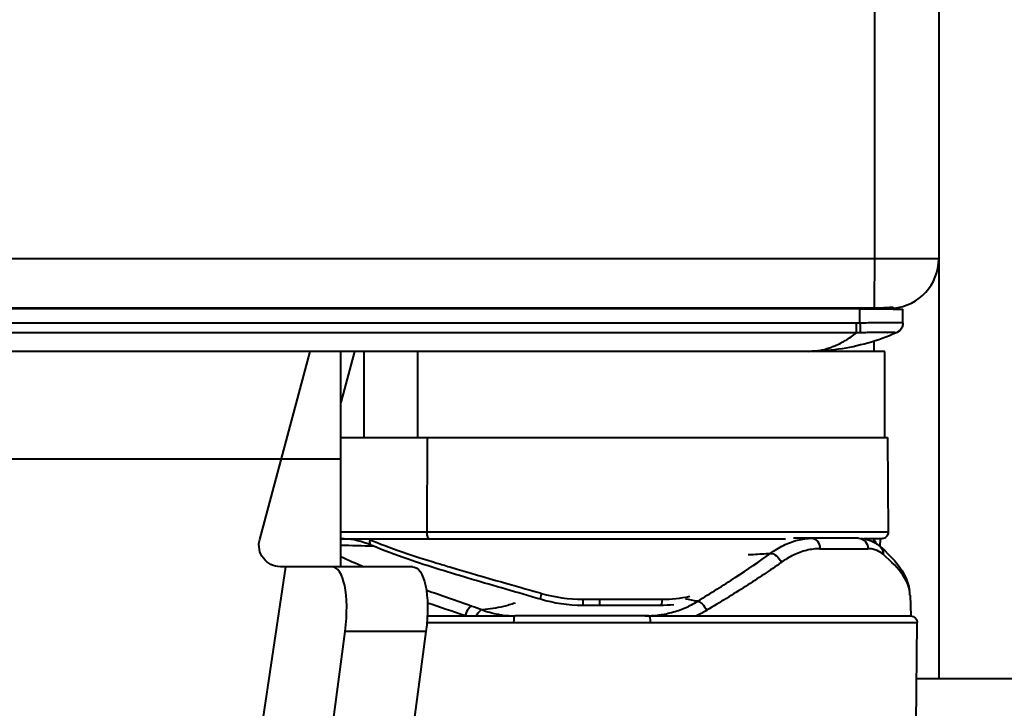
# Model space of a CAD drawing. Units: millimetres. Extents: x 394 to 2813, y 200 to 3163.
# Drawn here: x 1359 to 1405, y 388 to 420 of the extents above; entities that cross this region are included whole.
import ezdxf

# ---------------------------------------------------------------- set-up
doc = ezdxf.new("R2010")
doc.units = ezdxf.units.MM
doc.styles.add('BLAIR ITC', font='blair-itc-medium.ttf', dxfattribs={"height": 50})
doc.dimstyles.new('BLAIR ITC', dxfattribs={"dimtxt": 50, "dimasz": 50, "dimexe": 25, "dimexo": 12, "dimgap": 15, "dimtad": 0, "dimdec": 0, "dimdsep": 46, "dimtxsty": 'BLAIR ITC', "dimcen": 0.09, "dimclrd": 8, "dimclre": 8, "dimclrt": 256, "dimadec": 0, "dimazin": 0, "dimtfac": 1, "dimtdec": 0, "dimtmove": 0, "dimatfit": 3, "dimfxl": 1, "dimtfill": 1, "dimtolj": 1, "dimtzin": 0, "dimarcsym": 0})

# ---------------------------------------------------------------- blocks, each defined once
blk = doc.blocks.new('*D11')
at = {"color": 8, "lineweight": -2, "transparency": 16777216}
for p, q in [((1407.944, 2130.006), (1551.196, 2130.006)), ((1526.196, 2080.006), (1526.196, 1353.941)), ((1526.196, 400.432), (1526.196, 1126.496)), ((1411.887, 350.432), (1551.196, 350.432))]:
    blk.add_line(p, q, dxfattribs=at)
at = {"color": 8, "transparency": 16777216}
for points in [[(1517.863, 2080.006), (1534.529, 2080.006), (1526.196, 2130.006)], [(1517.863, 400.432), (1534.529, 400.432), (1526.196, 350.432)]]:
    blk.add_solid(points, dxfattribs=at)
at = {"layer": 'Defpoints', "color": 0, "transparency": 16777216}
for p in [(1395.944, 2130.006), (1399.887, 350.432), (1526.196, 350.432)]:
    blk.add_point(p, dxfattribs=at)
at = {"lineweight": 40, "transparency": 16777216, "insert": (1526.196, 1240.219), "char_height": 50, "attachment_point": 5, "rotation": 90, "style": 'BLAIR ITC', "bg_fill": 3, "box_fill_scale": 1.1, "bg_fill_color": 256, "bg_fill_true_color": 13158600, "bg_fill_transparency": 0}
blk.add_mtext('\\A1;1780', dxfattribs=at)

msp = doc.modelspace()

# ---------------------------------------------------------------- linework, layer by layer
at = {"lineweight": 40, "extrusion": (0, 1, -2.22045e-16)}
for p, q in [((1398.913, 409.021), (1398.913, 2125.711)), ((1401.887, 2125.711), (1401.887, 389.521)), ((1401.887, 409.021), (888.887, 409.021)), ((1399.202, 406.732), (1399.202, 406.721)), ((1399.787, 406.729), (1399.787, 406.686)), ((1399.587, 406.721), (891.187, 406.721)), ((1397.874, 406.688), (1312.428, 406.691)), ((1393.415, 406.721), (1393.415, 406.688)), ((1394.87, 406.688), (1394.87, 406.721)), ((1395.578, 406.721), (1395.578, 406.688)), ((1396.287, 406.688), (1396.287, 406.721)), ((1397.287, 406.721), (1397.287, 406.688)), ((1398.229, 406.043), (1398.229, 406.688)), ((1398.352, 406.727), (1398.352, 406.721)), ((1400.226, 406.044), (1400.226, 406.683)), ((937.71, 406.04), (1398.065, 406.04)), ((1398.065, 405.583), (937.71, 405.583)), ((1398.887, 404.721), (1398.887, 405.192)), ((1399.387, 404.721), (895.032, 404.721)), ((1370.334, 395.979), (1372.676, 404.721)), ((1374.11, 394.721), (1374.11, 404.721)), ((1374.747, 404.721), (1374.11, 402.343)), ((1375.191, 400.721), (1375.191, 404.721)), ((1377.677, 400.721), (1377.677, 404.721)), ((1399.387, 400.721), (1399.387, 404.721)), ((1374.11, 400.721), (1399.504, 400.721)), ((1378.113, 400.721), (1378.095, 396.323)), ((1399.504, 400.721), (1399.542, 396.323)), ((1374.11, 399.721), (1358.337, 399.721)), ((1399.542, 396.323), (1374.11, 396.323)), ((1374.11, 396.021), (1394.771, 396.021)), ((1378.236, 396.021), (1378.265, 396.021)), ((1398.159, 396.041), (1395.997, 396.041)), ((1398.908, 396.021), (1398.407, 396.021)), ((1398.887, 396.021), (1398.887, 396.022)), ((1399.242, 396.021), (1398.908, 396.021)), ((1399.168, 395.658), (1399.181, 396.021)), ((1396.364, 395.558), (1398.599, 395.558)), ((1368.024, 371.121), (1371.554, 394.721)), ((1377.433, 394.721), (1371.3, 394.721)), ((1400.555, 393.407), (1400.588, 392.441)), ((1378.108, 392.138), (1382.151, 392.138)), ((1378.128, 392.441), (1382.201, 392.441)), ((1382.151, 392.138), (1388.486, 392.138)), ((1388.418, 392.441), (1382.202, 392.441)), ((1388.419, 392.441), (1400.588, 392.441)), ((1388.486, 392.138), (1400.885, 392.138)), ((1400.844, 387.441), (1400.885, 392.138)), ((1371.979, 374.121), (1374.304, 391.721)), ((1378.063, 391.721), (1374.304, 391.721)), ((1375.738, 374.121), (1378.063, 391.721)), ((1406.95, 389.521), (1400.862, 389.521))]:
    msp.add_line(p, q, dxfattribs=at)
at = {"lineweight": 40}
for centre, radius, start, end in [((1399.587, 409.021), 2.3, 274.9885, 0), ((1395.678, 414.721), 9.5, 285.8858, 285.8861)]:
    msp.add_arc(centre, radius, start, end, dxfattribs=at)
at = {"lineweight": 40, "extrusion": (0, -2.22045e-16, -1)}
for centre, radius, start, end in [((-1399.287, 406.04), 0.5, 241.7783, 243.2666), ((-1371.3, 395.721), 1, 270, 15), ((-1400.585, 392.141), 0.3, 90.6768, 180.5)]:
    msp.add_arc(centre, radius, start, end, dxfattribs=at)
at = {"lineweight": 40}
for centre, major_axis, ratio, start_param, end_param in [((1398.893, 409.021), (0, -2.3), 0.008438, 0.076013, 1.570796), ((1398.063, 410.33), (0, -4.29), 0.999999, 0.000428, 0.038662), ((1398.064, 406.04), (0, 0.5), 0.001343, -2.723316, -1.570814), ((1399.287, 406.04), (0.203, -0.457), 0.465479, 0.089973, 0.131674), ((1399.726, 406.043), (0.436, -0.245), 0.999037, -0.657278, -0.002741), ((1378.236, 396.321), (0, -0.3), 0.469241, -1.579523, 0.076689), ((1398.587, 395.983), (0.256, 0.156), 0.93519, -0.971674, -0.612932), ((1373.278, 391.721), (-0.447, -2.996), 0.335412, 1.620791, 3.191587), ((1383.463, 393.495), (-0.086, -0.287), 0.092612, -1.506659, 0.000001), ((1380.036, 392.423), (0.167, 0.471), 0.313212, 0.103299, 1.644282), ((1380.531, 392.244), (0.174, 0.469), 0.398974, 0.099801, 1.289486), ((1384.945, 392.921), (-13.838, 0), 0, -1.654572, -1.599487), ((1384.945, 392.921), (-13.838, 0), 0, -1.864102, -1.654571)]:
    msp.add_ellipse(centre, major_axis=major_axis, ratio=ratio, start_param=start_param, end_param=end_param, dxfattribs=at)
at = {"lineweight": 40, "extrusion": (-7.70372e-34, -2.22045e-16, -1)}
msp.add_ellipse((1400.488, 506.722), major_axis=(-141.206, -3.703), ratio=0.70794, start_param=-1.536237, end_param=-1.533724, dxfattribs=at)
at = {"lineweight": 40, "extrusion": (7.70372e-33, -2.22045e-16, -1)}
msp.add_ellipse((1398.228, 406.043), major_axis=(0.019, -0.5), ratio=0.001349, start_param=-1.570745, end_param=-0.400353, dxfattribs=at)
at = {"lineweight": 40, "extrusion": (0, -2.22045e-16, -1)}
for centre, major_axis, ratio, start_param, end_param in [((1398.189, 409.743), (-4.084, -1.079), 0.983975, -1.329918, -1.286887), ((1398.159, 395.541), (0, 0.5), 0.87939, 0, 1.53589), ((1398.841, 395.28), (0.328, 0.377), 0.869701, -0.003219, 0.885665), ((1384.945, 393.21), (14.138, 0), 0, -1.487019, -1.277493), ((1388.418, 392.141), (0, 0.3), 0.22495, 0.011812, 1.579488)]:
    msp.add_ellipse(centre, major_axis=major_axis, ratio=ratio, start_param=start_param, end_param=end_param, dxfattribs=at)
at = {"lineweight": 40, "extrusion": (6.16298e-33, -2.22045e-16, -1)}
msp.add_ellipse((1400.714, 409.68), major_axis=(-0.792, -4.099), ratio=0.022958, start_param=-0.015893, end_param=0.017349, dxfattribs=at)
at = {"lineweight": 40, "extrusion": (1.2326e-32, -2.22045e-16, -1)}
for centre, major_axis, ratio, start_param, end_param in [((1375.844, 391.904), (3.362, -3.915), 0.599942, -2.30245, -2.27508), ((1375.664, 395.983), (-0.117, -0.276), 0.626888, 0, 1.27582), ((1390.915, 392.681), (-0.264, 0.424), 0.360873, 0.207454, 1.7491)]:
    msp.add_ellipse(centre, major_axis=major_axis, ratio=ratio, start_param=start_param, end_param=end_param, dxfattribs=at)
at = {"lineweight": 40, "extrusion": (3.00927e-36, -2.22045e-16, -1)}
msp.add_ellipse((1395.997, 395.541), major_axis=(0, 0.5), ratio=0.73608, start_param=0.000019, end_param=1.535909, dxfattribs=at)
at = {"lineweight": 40, "extrusion": (4.93038e-32, -2.22045e-16, -1)}
msp.add_ellipse((1396.146, 392.081), major_axis=(-2.488, -4.14), ratio=0.372958, start_param=-2.982033, end_param=-2.954054, dxfattribs=at)
at = {"lineweight": 40, "extrusion": (1.12104e-44, -2.22045e-16, -1)}
msp.add_ellipse((1399.192, 396.321), major_axis=(0, -0.3), ratio=0.996493, start_param=0, end_param=0.10214, dxfattribs=at)
at = {"lineweight": 40, "extrusion": (-4.93038e-32, -2.22045e-16, -1)}
msp.add_ellipse((1394.264, 394.907), major_axis=(-0.297, 0.403), ratio=0.552722, start_param=0.368736, end_param=1.915279, dxfattribs=at)
at = {"lineweight": 40, "extrusion": (-1.2326e-32, -2.22045e-16, -1)}
msp.add_ellipse((1377.036, 391.721), major_axis=(-0.447, -2.996), ratio=0.335412, start_param=-3.191587, end_param=-1.620791, dxfattribs=at)
at = {"lineweight": 40, "extrusion": (-9.18355e-41, -2.22045e-16, -1)}
msp.add_ellipse((1384.945, 393.21), major_axis=(14.138, 0), ratio=0, start_param=-1.542106, end_param=-1.487021, dxfattribs=at)
at = {"lineweight": 40, "extrusion": (-3.67342e-40, -2.22045e-16, -1)}
msp.add_ellipse((1386.103, 393.221), major_axis=(0, -0.3), ratio=0.083678, start_param=-1.53589, end_param=0, dxfattribs=at)
at = {"lineweight": 40, "extrusion": (-1.83671e-40, -2.22045e-16, -1)}
msp.add_ellipse((1388.946, 393.221), major_axis=(0, -0.3), ratio=0.289115, start_param=-1.53589, end_param=0.000013, dxfattribs=at)
at = {"lineweight": 40, "extrusion": (-1.12104e-44, -2.22045e-16, -1)}
msp.add_ellipse((1382.202, 392.141), major_axis=(0, 0.3), ratio=0.171071, start_param=-1.579488, end_param=-0.011812, dxfattribs=at)
at = {"lineweight": 40}
for points in [[(1399.337, 406.738), (1399.186, 406.729), (1399.036, 406.727), (1398.895, 406.727)], [(1399.587, 406.721), (1399.719, 406.72), (1399.787, 406.729), (1399.787, 406.729)], [(1399.787, 406.729), (1399.787, 406.729), (1399.787, 406.731), (1399.787, 406.74)], [(1395.997, 396.041), (1395.713, 396.041), (1395.43, 396.041), (1395.146, 396.041)], [(1398.88, 395.973), (1398.915, 395.918), (1398.947, 395.86), (1398.977, 395.801)], [(1374.11, 395.726), (1374.607, 395.713), (1375.105, 395.7), (1375.602, 395.684)], [(1400.552, 393.407), (1400.528, 394.022), (1400.108, 394.617), (1399.303, 395.297)], [(1374.11, 395.191), (1374.453, 395.031), (1374.813, 394.875), (1375.189, 394.721)], [(1394.311, 395.249), (1394.311, 395.249), (1394.311, 395.249), (1394.311, 395.249)], [(1394.453, 395.115), (1394.453, 395.115), (1394.453, 395.115), (1394.453, 395.115)], [(1378.079, 393.637), (1378.757, 393.397), (1379.461, 393.153), (1380.186, 392.897)], [(1383.431, 393.485), (1384.051, 393.303), (1384.702, 393.21), (1385.35, 393.21)], [(1379.876, 392.441), (1379.28, 392.645), (1378.698, 392.842), (1378.132, 393.035)], [(1385.342, 392.921), (1384.68, 392.921), (1384.009, 393.019), (1383.377, 393.208)], [(1389.032, 393.21), (1389.469, 393.21), (1389.899, 393.257), (1390.315, 393.347)], [(1390.687, 393.116), (1390.498, 393.148), (1390.31, 393.182), (1390.119, 393.219)], [(1391.768, 393.098), (1391.768, 393.098), (1391.768, 393.098), (1391.768, 393.098)], [(1392.257, 393.398), (1392.257, 393.398), (1392.257, 393.398), (1392.257, 393.398)], [(1380.186, 392.897), (1380.355, 392.838), (1380.522, 392.778), (1380.685, 392.717)], [(1389.577, 392.953), (1389.368, 392.932), (1389.157, 392.921), (1388.946, 392.921)], [(1391.113, 392.698), (1390.955, 392.604), (1390.792, 392.519), (1390.625, 392.442)], [(1381.628, 392.479), (1381.814, 392.454), (1382.005, 392.441), (1382.201, 392.441)], [(1382.202, 392.441), (1382.202, 392.441), (1382.202, 392.441), (1382.202, 392.441)], [(1388.419, 392.441), (1388.419, 392.441), (1388.419, 392.441), (1388.418, 392.441)]]:
    msp.add_open_spline(points, degree=3, dxfattribs=at)
for points, knots in [([(1399.787, 406.74), (1399.787, 406.741), (1399.785, 406.743), (1399.771, 406.746), (1399.757, 406.748), (1399.719, 406.75), (1399.694, 406.75), (1399.665, 406.75), (1399.624, 406.75), (1399.576, 406.749), (1399.47, 406.745), (1399.413, 406.742), (1399.35, 406.739), (1399.344, 406.739), (1399.337, 406.738)], [0.26061972, 0.26061972, 0.26061972, 0.26061972, 0.26883684, 0.26883684, 0.28128359, 0.28128359, 0.29412201, 0.29412201, 0.29412201, 0.3119326, 0.3119326, 0.33035437, 0.33035437, 0.33239376, 0.33239376, 0.33239376, 0.33239376]), ([(1398.166, 406.727), (1398.164, 406.727), (1398.163, 406.727), (1398.108, 406.727), (1398.054, 406.727), (1397.873, 406.725), (1397.748, 406.724), (1397.541, 406.721), (1397.458, 406.721), (1397.377, 406.721)], [0.00170605, 0.00170605, 0.00170605, 0.00170605, 0.00215155, 0.00215155, 0.01862009, 0.01862009, 0.05812881, 0.05812881, 0.08558813, 0.08558813, 0.08558813, 0.08558813]), ([(1398.229, 406.688), (1398.479, 406.689), (1398.746, 406.688), (1399.238, 406.687), (1399.463, 406.687), (1399.818, 406.686), (1399.972, 406.685), (1400.176, 406.685), (1400.226, 406.684), (1400.226, 406.683)], [0.7537703, 0.7537703, 0.7537703, 0.7537703, 0.8288378, 0.8288378, 0.9041754, 0.9041754, 0.979513, 0.979513, 1.0548506, 1.0548506, 1.0548506, 1.0548506]), ([(1398.229, 406.043), (1398.359, 406.047), (1398.489, 406.049), (1398.616, 406.052), (1398.835, 406.056), (1399.048, 406.058), (1399.239, 406.059), (1399.389, 406.06), (1399.528, 406.061), (1399.65, 406.061), (1399.806, 406.061), (1399.938, 406.06), (1400.034, 406.058), (1400.13, 406.056), (1400.193, 406.054), (1400.216, 406.049), (1400.223, 406.047), (1400.226, 406.046), (1400.226, 406.044)], [0, 0, 0, 0, 0.1220861, 0.1220861, 0.1220861, 0.333719, 0.333719, 0.333719, 0.4996135, 0.4996135, 0.4996135, 0.7119629, 0.7119629, 0.7119629, 0.9243003, 0.9243003, 0.9243003, 0.9868777, 0.9868777, 0.9868777, 0.9868777]), ([(1400.226, 406.044), (1400.226, 405.99), (1400.217, 405.934), (1400.19, 405.853), (1400.177, 405.824), (1400.161, 405.796)], [0, 0, 0, 0, 0.1644922, 0.1644922, 0.2599762, 0.2599762, 0.2599762, 0.2599762]), ([(1395.816, 404.721), (1395.871, 404.721), (1395.923, 404.722), (1395.972, 404.725), (1396.028, 404.727), (1396.08, 404.732), (1396.128, 404.737), (1396.238, 404.748), (1396.33, 404.763), (1396.405, 404.777), (1396.415, 404.779), (1396.427, 404.782), (1396.439, 404.784), (1396.509, 404.799), (1396.608, 404.822), (1396.69, 404.846), (1396.71, 404.852), (1396.729, 404.858), (1396.748, 404.863), (1396.824, 404.887), (1396.897, 404.912), (1396.966, 404.939), (1396.994, 404.95), (1397.024, 404.961), (1397.054, 404.974), (1397.15, 405.014), (1397.254, 405.062), (1397.356, 405.115), (1397.419, 405.148), (1397.482, 405.184), (1397.542, 405.219), (1397.728, 405.329), (1397.902, 405.453), (1398.065, 405.583)], [0, 0, 0, 0, 0.0536415, 0.0536415, 0.0536415, 0.1138993, 0.1138993, 0.1138993, 0.25, 0.25, 0.25, 0.2688797, 0.2688797, 0.2688797, 0.375, 0.375, 0.375, 0.399976, 0.399976, 0.399976, 0.5, 0.5, 0.5, 0.5409017, 0.5409017, 0.5409017, 0.6700608, 0.6700608, 0.6700608, 0.75, 0.75, 0.75, 0.9999955, 0.9999955, 0.9999955, 0.9999955]), ([(1399.924, 405.582), (1399.055, 405.2), (1398.147, 404.946), (1396.76, 404.753), (1396.288, 404.721), (1395.816, 404.721)], [0.000104, 0.000104, 0.000104, 0.000104, 3.155502, 3.155502, 4.755966, 4.755966, 4.755966, 4.755966]), ([(1399.921, 405.583), (1399.92, 405.584), (1399.915, 405.586), (1399.906, 405.587), (1399.881, 405.59), (1399.826, 405.594), (1399.745, 405.596), (1399.664, 405.598), (1399.554, 405.599), (1399.424, 405.599), (1399.322, 405.599), (1399.206, 405.599), (1399.081, 405.597), (1398.923, 405.595), (1398.746, 405.593), (1398.565, 405.589), (1398.461, 405.587), (1398.354, 405.585), (1398.246, 405.583)], [0, 0, 0, 0, 0.075458, 0.075458, 0.075458, 0.287693, 0.287693, 0.287693, 0.500362, 0.500362, 0.500362, 0.666586, 0.666586, 0.666586, 0.878275, 0.878275, 0.878275, 1, 1, 1, 1]), ([(1400.161, 405.796), (1400.147, 405.772), (1400.13, 405.746), (1400.086, 405.694), (1400.059, 405.667), (1399.998, 405.62), (1399.962, 405.599), (1399.924, 405.582)], [0.0017541, 0.0017541, 0.0017541, 0.0017541, 0.1087339, 0.1087339, 0.2253999, 0.2253999, 0.3515275, 0.3515275, 0.3515275, 0.3515275]), ([(1399.536, 396.323), (1399.536, 396.292), (1399.531, 396.26), (1399.512, 396.199), (1399.497, 396.169), (1399.459, 396.117), (1399.435, 396.093), (1399.383, 396.058), (1399.354, 396.045), (1399.298, 396.029), (1399.27, 396.024), (1399.243, 396.022)], [0, 0, 0, 0, 0.0936973, 0.0936973, 0.1918265, 0.1918265, 0.289048, 0.289048, 0.3816309, 0.3816309, 0.4638415, 0.4638415, 0.4638415, 0.4638415]), ([(1375.536, 395.713), (1375.09, 395.899), (1374.655, 396.001), (1374.228, 396.02), (1374.191, 396.02), (1374.154, 396.021)], [0.019223, 0.019223, 0.019223, 0.019223, 1.932199, 1.932199, 2.115773, 2.115773, 2.115773, 2.115773]), ([(1375.464, 395.973), (1375.877, 395.802), (1376.386, 395.609), (1377.001, 395.398), (1377.462, 395.24), (1377.982, 395.072), (1378.567, 394.893), (1378.762, 394.834), (1378.917, 394.787), (1379.173, 394.711), (1381.005, 394.166), (1382.403, 393.784), (1383.178, 393.559), (1383.271, 393.532), (1383.355, 393.507), (1383.431, 393.485)], [0, 0, 0, 0, 0.25, 0.25, 0.25, 0.4375, 0.4375, 0.4375, 0.5, 0.5, 0.5, 0.946316, 0.946316, 0.946316, 1, 1, 1, 1]), ([(1394.067, 395.343), (1394.262, 395.485), (1394.464, 395.608), (1394.668, 395.708), (1394.886, 395.815), (1395.107, 395.898), (1395.326, 395.954), (1395.552, 396.011), (1395.778, 396.041), (1395.997, 396.041)], [0.0000113, 0.0000113, 0.0000113, 0.0000113, 0.314367, 0.314367, 0.314367, 0.6511461, 0.6511461, 0.6511461, 0.9999665, 0.9999665, 0.9999665, 0.9999665]), ([(1398.159, 396.041), (1398.431, 396.041), (1398.699, 395.966), (1399.014, 395.78), (1399.094, 395.722), (1399.169, 395.658)], [0, 0, 0, 0, 1.307623, 1.307623, 1.785507, 1.785507, 1.785507, 1.785507]), ([(1383.377, 393.208), (1382.304, 393.529), (1381.232, 393.834), (1379.164, 394.442), (1378.157, 394.749), (1376.636, 395.274), (1376.073, 395.485), (1375.547, 395.707)], [0, 0, 0, 0, 3.376316, 3.376316, 6.813001, 6.813001, 8.996261, 8.996261, 8.996261, 8.996261]), ([(1390.686, 393.117), (1391.286, 393.488), (1391.872, 393.856), (1392.436, 394.223), (1393.005, 394.594), (1393.551, 394.965), (1394.068, 395.342)], [0, 0, 0, 0, 0.4975597, 0.4975597, 0.4975597, 0.9999997, 0.9999997, 0.9999997, 0.9999997]), ([(1393.033, 395.281), (1393.112, 395.286), (1393.19, 395.291), (1393.269, 395.296), (1393.535, 395.312), (1393.801, 395.327), (1394.067, 395.343)], [0.8310319, 0.8310319, 0.8310319, 0.8310319, 0.8695652, 0.8695652, 0.8695652, 0.9999853, 0.9999853, 0.9999853, 0.9999853]), ([(1396.364, 395.558), (1396.162, 395.558), (1395.953, 395.532), (1395.743, 395.479), (1395.54, 395.429), (1395.334, 395.354), (1395.132, 395.257), (1394.943, 395.166), (1394.756, 395.055), (1394.574, 394.925)], [0, 0, 0, 0, 0.3493952, 0.3493952, 0.3493952, 0.6864274, 0.6864274, 0.6864274, 0.9999999, 0.9999999, 0.9999999, 0.9999999]), ([(1399.303, 395.297), (1399.216, 395.37), (1399.124, 395.428), (1399.027, 395.47), (1398.96, 395.5), (1398.891, 395.521), (1398.819, 395.536), (1398.748, 395.551), (1398.674, 395.558), (1398.599, 395.558)], [0, 0, 0, 0, 0.42245, 0.42245, 0.42245, 0.71114, 0.71114, 0.71114, 1, 1, 1, 1]), ([(1399.183, 395.644), (1399.669, 395.219), (1400.042, 394.806), (1400.408, 394.122), (1400.496, 393.87), (1400.532, 393.612)], [0.035747, 0.035747, 0.035747, 0.035747, 3.810813, 3.810813, 5.843398, 5.843398, 5.843398, 5.843398]), ([(1394.574, 394.924), (1394.046, 394.548), (1393.486, 394.175), (1392.903, 393.804), (1392.327, 393.437), (1391.727, 393.07), (1391.112, 392.699)], [0, 0, 0, 0, 0.503215, 0.503215, 0.503215, 1, 1, 1, 1]), ([(1382.201, 393.035), (1382.014, 392.964), (1381.843, 392.918), (1381.669, 392.876), (1381.341, 392.798), (1381.013, 392.754), (1380.685, 392.717)], [0.2341307, 0.2341307, 0.2341307, 0.2341307, 0.5, 0.5, 0.5, 1, 1, 1, 1]), ([(1385.35, 393.21), (1385.35, 393.14), (1385.349, 393.061), (1385.348, 393.005), (1385.346, 392.949), (1385.344, 392.921), (1385.342, 392.921)], [0, 0, 0, 0, 0.5, 0.5, 0.5, 1, 1, 1, 1]), ([(1388.254, 392.441), (1388.443, 392.441), (1388.631, 392.452), (1388.817, 392.474), (1389.041, 392.5), (1389.263, 392.541), (1389.478, 392.598), (1389.693, 392.655), (1389.903, 392.727), (1390.105, 392.814), (1390.307, 392.9), (1390.502, 393.001), (1390.687, 393.116)], [0, 0, 0, 0, 0.216287, 0.216287, 0.216287, 0.477617, 0.477617, 0.477617, 0.738865, 0.738865, 0.738865, 1, 1, 1, 1]), ([(1380.685, 392.717), (1380.702, 392.71), (1380.72, 392.704), (1380.737, 392.698), (1380.868, 392.651), (1380.998, 392.611), (1381.129, 392.577), (1381.26, 392.544), (1381.391, 392.516), (1381.523, 392.495), (1381.558, 392.489), (1381.593, 392.484), (1381.628, 392.479)], [0, 0, 0, 0, 0.0348876, 0.0348876, 0.0348876, 0.2960358, 0.2960358, 0.2960358, 0.5575606, 0.5575606, 0.5575606, 0.6268194, 0.6268194, 0.6268194, 0.6268194])]:
    msp.add_open_spline(points, degree=3, knots=knots, dxfattribs=at)

# ---------------------------------------------------------------- next in the draw order: dimensions: what is measured, and where the dimension line sits
dim = msp.add_linear_dim(base=(1526.196, 350.432), p1=(1395.944, 2130.006), p2=(1399.887, 350.432), angle=90, dimstyle='BLAIR ITC', dxfattribs=at)
dim.commit()
dim.dimension.update_dxf_attribs({"geometry": '*D11', "text_midpoint": (1526.196, 1240.219)})

doc.saveas('drawing.dxf')
